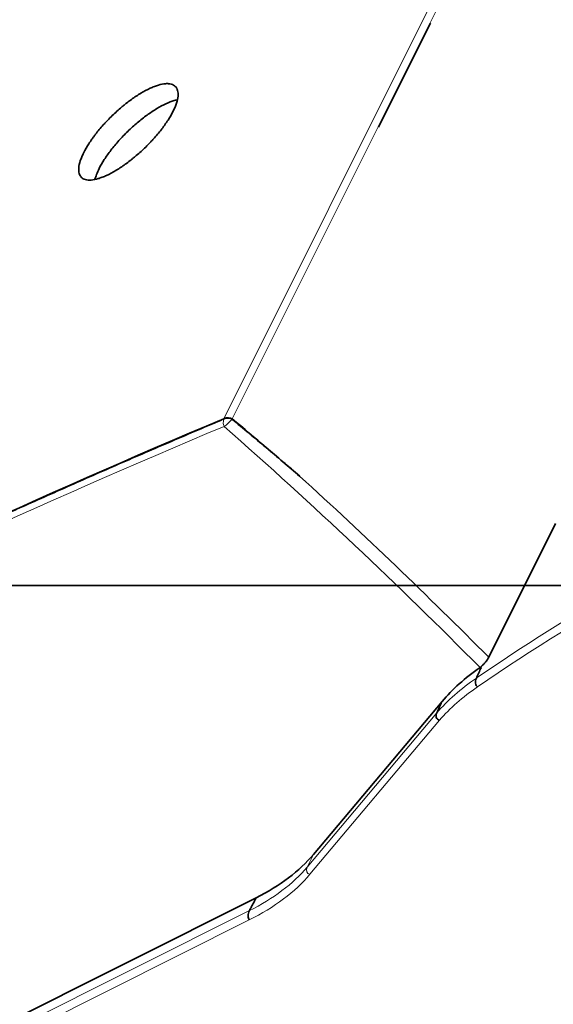
# Model space of a CAD drawing. Units: millimetres. Extents: x -46.8 to 44.8, y -32.9 to 40.9.
# Drawn here: x -15.5 to -4.1, y -8.9 to 12.1 of the extents above; entities that cross this region are included whole.
import ezdxf

# ---------------------------------------------------------------- set-up
doc = ezdxf.new("R2010")
doc.units = ezdxf.units.MM
for name, color, linetype, true_color in [('Isometric$38', 7, 'Continuous', 0xffffff), ('ORTHO$34', 7, 'Continuous', 0xffffff), ('ORTHO$35', 7, 'Continuous', 0xffffff)]:
    doc.layers.add(name, color=color, linetype=linetype, true_color=true_color)

msp = doc.modelspace()

# ---------------------------------------------------------------- linework, layer by layer
at = {"layer": 'Isometric$38', "color": 8, "linetype": 'Continuous', "lineweight": 18}
for p, q in [((-4.175, 17.099, 21.274), (-10.949, 3.55, 14.499)), ((-4.485, 16.845, 21.33), (-11.131, 3.553, 14.683)), ((-5.617, -1.71, 3.907), (-5.638, -1.753, 3.885)), ((-6.489, -2.508, 3.981), (-6.472, -2.474, 3.998)), ((-9.35, -6.003, 3.348), (-6.585, -2.718, 3.868)), ((-6.527, -2.873, 3.654), (-9.291, -6.157, 3.134)), ((-9.216, -5.735, 3.482), (-9.35, -6.003, 3.348)), ((-10.585, -7.13, 3.455), (-22.435, -13.055, 9.38)), ((-22.434, -12.855, 9.578), (-10.583, -6.93, 3.653))]:
    msp.add_line(p, q, dxfattribs=at)
at = {"layer": 'Isometric$38', "color": 18, "linetype": 'Continuous', "lineweight": 35}
for p, q in [((-6.721, 11.985, 18.706), (-6.738, 11.951, 18.689)), ((-7.829, 9.769, 17.598), (-6.738, 11.951, 18.689)), ((-6.738, 11.951, 18.689), (-7.829, 9.768, 17.597)), ((-4.05, 1.322, 5.372), (-5.477, -1.532, 3.945)), ((-9.216, -5.735, 3.482), (-6.472, -2.474, 3.998)), ((-22.3, -12.587, 9.713), (-10.437, -6.656, 3.781))]:
    msp.add_line(p, q, dxfattribs=at)
at = {"layer": 'Isometric$38', "color": 8, "linetype": 'Continuous', "lineweight": 18, "extrusion": (0.57735, -0.57735, 0.57735)}
for centre, major_axis, ratio, start_param, end_param in [((15.602, -14.295, -29.897), (-32.411, 0.578, 32.989), 0.587294, 5.201637, 5.720561), ((15.534, -14.428, -29.962), (-32.269, 0.578, 32.847), 0.587337, 5.201678, 5.720602), ((30.025, -58.487, -88.512), (114.291, -2.03, -116.321), 0.587338, 2.255096, 2.460241), ((-11.056, 3.524, 14.58), (0.015, 0.149, 0.134), 0.51161, 1.179078, 2.388955), ((-11.056, 3.524, 14.58), (-0.139, -0.145, -0.006), 0.530534, 0.76549, 1.991578), ((-224.936, -113.904, 111.032), (-232.23, 4.163, 236.392), 0.587337, 3.950974, 3.997692), ((-224.868, -113.771, 111.097), (-232.372, 4.163, 236.535), 0.587331, 3.951102, 3.985962), ((-3.433, -3.322, 0.111), (-3.523, 0.061, 3.584), 0.586941, 5.71601, 6.054783), ((-3.501, -3.455, 0.047), (-3.381, 0.061, 3.442), 0.587337, 5.716208, 6.055157), ((-11.887, -5.535, 6.352), (-2.817, 0.053, 2.87), 0.587831, 2.361152, 2.924205), ((-9.223, -6.024, 3.199), (-0.102, 0.06, 0.162), 0.790196, 0.304377, 1.860372), ((-11.955, -5.667, 6.288), (-2.959, 0.053, 3.012), 0.587337, 2.360684, 2.923736)]:
    msp.add_ellipse(centre, major_axis=major_axis, ratio=ratio, start_param=start_param, end_param=end_param, dxfattribs=at)
at = {"layer": 'Isometric$38', "color": 18, "linetype": 'Continuous', "lineweight": 35, "extrusion": (0.57735, -0.57735, 0.57735)}
for centre, major_axis, ratio, start_param, end_param in [((-11.079, 3.479, 14.558), (-0.142, 0, 0.142), 0.57735, 3.988655, 5.387826), ((-11.079, 3.479, 14.558), (0.134, 0, -0.134), 0.57735, 0.853296, 2.247401), ((31.03, -56.53, -87.56), (-115.479, 0, 115.479), 0.57735, 5.387826, 5.592938), ((-224.771, -113.578, 111.193), (-234.463, 0, 234.463), 0.57735, 3.976931, 3.988655), ((-3.3, -3.056, 0.244), (-3.522, 0.063, 3.585), 0.587337, 5.735559, 6.065329), ((-11.754, -5.269, 6.485), (-2.818, 0.051, 2.868), 0.587337, 2.365297, 2.923736)]:
    msp.add_ellipse(centre, major_axis=major_axis, ratio=ratio, start_param=start_param, end_param=end_param, dxfattribs=at)
at = {"layer": 'Isometric$38', "color": 18, "linetype": 'Continuous', "lineweight": 35}
for points, knots in [([(-12.211, 10.106, 22.317), (-12.242, 10.044, 22.286), (-12.278, 9.981, 22.259), (-12.341, 9.884, 22.225), (-12.364, 9.851, 22.214), (-12.399, 9.801, 22.2), (-12.411, 9.784, 22.195), (-12.436, 9.75, 22.186), (-12.449, 9.733, 22.182), (-12.514, 9.649, 22.164), (-12.571, 9.582, 22.153), (-12.646, 9.499, 22.145), (-12.661, 9.483, 22.144), (-12.692, 9.45, 22.142), (-12.708, 9.433, 22.141), (-12.755, 9.384, 22.139), (-12.788, 9.352, 22.139), (-12.886, 9.257, 22.143), (-12.953, 9.197, 22.15), (-13.04, 9.125, 22.164), (-13.057, 9.11, 22.167), (-13.092, 9.082, 22.174), (-13.109, 9.068, 22.178), (-13.161, 9.028, 22.189), (-13.231, 8.976, 22.207), (-13.299, 8.929, 22.228), (-13.351, 8.895, 22.246), (-13.368, 8.884, 22.252), (-13.402, 8.863, 22.265), (-13.419, 8.852, 22.271), (-13.503, 8.802, 22.305), (-13.568, 8.767, 22.336), (-13.661, 8.724, 22.386), (-13.692, 8.711, 22.403), (-13.736, 8.694, 22.431), (-13.751, 8.689, 22.44), (-13.78, 8.679, 22.459), (-13.794, 8.674, 22.468), (-13.863, 8.654, 22.517), (-13.913, 8.644, 22.557), (-13.971, 8.639, 22.61), (-13.982, 8.639, 22.621), (-14.004, 8.639, 22.643), (-14.015, 8.639, 22.654), (-14.045, 8.641, 22.687), (-14.064, 8.645, 22.709), (-14.116, 8.659, 22.775), (-14.145, 8.675, 22.82), (-14.173, 8.703, 22.877), (-14.179, 8.709, 22.888), (-14.188, 8.722, 22.91), (-14.202, 8.742, 22.944), (-14.217, 8.782, 22.999), (-14.223, 8.819, 23.042), (-14.226, 8.859, 23.085), (-14.226, 8.88, 23.106), (-14.219, 8.948, 23.167), (-14.208, 8.997, 23.206), (-14.182, 9.078, 23.26), (-14.171, 9.106, 23.278), (-14.147, 9.164, 23.311), (-14.133, 9.194, 23.328), (-14.087, 9.286, 23.374), (-14.051, 9.35, 23.4), (-13.988, 9.447, 23.435), (-13.966, 9.48, 23.446), (-13.93, 9.53, 23.461), (-13.918, 9.547, 23.465), (-13.893, 9.581, 23.474), (-13.881, 9.598, 23.478), (-13.816, 9.682, 23.498), (-13.76, 9.749, 23.509), (-13.685, 9.832, 23.517), (-13.67, 9.849, 23.519), (-13.639, 9.882, 23.521), (-13.623, 9.899, 23.522), (-13.576, 9.948, 23.524), (-13.543, 9.981, 23.524), (-13.446, 10.076, 23.521), (-13.378, 10.136, 23.515), (-13.292, 10.209, 23.501), (-13.275, 10.223, 23.498), (-13.24, 10.252, 23.492), (-13.223, 10.265, 23.488), (-13.171, 10.306, 23.477), (-13.102, 10.358, 23.46), (-13.033, 10.405, 23.439), (-12.982, 10.439, 23.421), (-12.965, 10.45, 23.415), (-12.931, 10.472, 23.403), (-12.914, 10.482, 23.396), (-12.829, 10.533, 23.362), (-12.765, 10.567, 23.332), (-12.671, 10.61, 23.282), (-12.641, 10.623, 23.264), (-12.596, 10.641, 23.237), (-12.582, 10.646, 23.228), (-12.553, 10.656, 23.209), (-12.539, 10.66, 23.199), (-12.47, 10.681, 23.15), (-12.419, 10.69, 23.11), (-12.361, 10.695, 23.056), (-12.35, 10.695, 23.045), (-12.328, 10.695, 23.023), (-12.318, 10.695, 23.012), (-12.287, 10.692, 22.979), (-12.268, 10.689, 22.957), (-12.216, 10.674, 22.89), (-12.186, 10.658, 22.844), (-12.158, 10.629, 22.787), (-12.152, 10.623, 22.775), (-12.143, 10.61, 22.753), (-12.129, 10.59, 22.719), (-12.113, 10.55, 22.663), (-12.107, 10.513, 22.62), (-12.104, 10.473, 22.577), (-12.104, 10.451, 22.555), (-12.11, 10.383, 22.494), (-12.121, 10.333, 22.455), (-12.147, 10.253, 22.4), (-12.158, 10.224, 22.382), (-12.182, 10.166, 22.348), (-12.196, 10.136, 22.332), (-12.211, 10.106, 22.317)], [0, 0, 0, 0, 0.03125, 0.03125, 0.046875, 0.046875, 0.054687, 0.054687, 0.0625, 0.0625, 0.09375, 0.09375, 0.101562, 0.101562, 0.109375, 0.109375, 0.125, 0.125, 0.15625, 0.15625, 0.164063, 0.164063, 0.171875, 0.171875, 0.1875, 0.203125, 0.203125, 0.210938, 0.210938, 0.21875, 0.21875, 0.25, 0.25, 0.265625, 0.265625, 0.273438, 0.273438, 0.28125, 0.28125, 0.3125, 0.3125, 0.320313, 0.320313, 0.328125, 0.328125, 0.34375, 0.34375, 0.375, 0.375, 0.382812, 0.382812, 0.390625, 0.40625, 0.421875, 0.421875, 0.4375, 0.4375, 0.46875, 0.46875, 0.484375, 0.484375, 0.5, 0.5, 0.53125, 0.53125, 0.546875, 0.546875, 0.554687, 0.554687, 0.5625, 0.5625, 0.59375, 0.59375, 0.601562, 0.601562, 0.609375, 0.609375, 0.625, 0.625, 0.65625, 0.65625, 0.664062, 0.664062, 0.671875, 0.671875, 0.6875, 0.703125, 0.703125, 0.710937, 0.710937, 0.71875, 0.71875, 0.75, 0.75, 0.765625, 0.765625, 0.773437, 0.773437, 0.78125, 0.78125, 0.8125, 0.8125, 0.820312, 0.820312, 0.828125, 0.828125, 0.84375, 0.84375, 0.875, 0.875, 0.882812, 0.882812, 0.890625, 0.90625, 0.921875, 0.921875, 0.9375, 0.9375, 0.96875, 0.96875, 0.984375, 0.984375, 1, 1, 1, 1]), ([(-13.789, 8.887, 22.675), (-13.758, 8.948, 22.706), (-13.685, 9.076, 22.76), (-13.542, 9.277, 22.819), (-13.371, 9.481, 22.853), (-13.181, 9.68, 22.86), (-12.976, 9.865, 22.841), (-12.766, 10.029, 22.795), (-12.559, 10.167, 22.726), (-12.361, 10.273, 22.634), (-12.224, 10.326, 22.549), (-12.153, 10.345, 22.497), (-12.136, 10.349, 22.485)], [0, 0, 0, 0, 0.107215, 0.214506, 0.321869, 0.429298, 0.536784, 0.644315, 0.751878, 0.859458, 0.96704, 1, 1, 1, 1]), ([(-13.878, 8.657, 22.534), (-13.869, 8.689, 22.559), (-13.846, 8.762, 22.608), (-13.811, 8.842, 22.653), (-13.789, 8.887, 22.675)], [0, 0, 0, 0, 0.463436, 1, 1, 1, 1]), ([(-11.128, 3.548, 14.676), (-11.222, 3.509, 14.73), (-11.315, 3.469, 14.784), (-11.596, 3.35, 14.946), (-11.783, 3.271, 15.054), (-12.343, 3.031, 15.375), (-12.716, 2.871, 15.587), (-13.275, 2.629, 15.903), (-13.461, 2.548, 16.008), (-14.018, 2.304, 16.322), (-14.389, 2.141, 16.529), (-14.944, 1.894, 16.838), (-15.129, 1.812, 16.941), (-15.683, 1.564, 17.247), (-16.051, 1.398, 17.449), (-16.787, 1.063, 17.851), (-17.154, 0.895, 18.05), (-17.704, 0.642, 18.346), (-17.887, 0.557, 18.444), (-18.435, 0.302, 18.737), (-18.8, 0.132, 18.931), (-19.527, -0.212, 19.316), (-19.89, -0.384, 19.506), (-20.615, -0.731, 19.884), (-20.976, -0.906, 20.071), (-21.698, -1.256, 20.441), (-22.058, -1.433, 20.625), (-22.775, -1.787, 20.989), (-23.133, -1.965, 21.169), (-23.848, -2.322, 21.525), (-24.204, -2.502, 21.702), (-24.915, -2.863, 22.052), (-25.27, -3.045, 22.225), (-25.977, -3.409, 22.568), (-26.329, -3.592, 22.737), (-27.033, -3.96, 23.073), (-27.384, -4.145, 23.239), (-28.084, -4.516, 23.568), (-28.433, -4.703, 23.73), (-28.955, -4.984, 23.971), (-29.129, -5.078, 24.051), (-29.649, -5.36, 24.289), (-29.995, -5.549, 24.447), (-30.513, -5.833, 24.68), (-30.685, -5.929, 24.757), (-31.029, -6.119, 24.91), (-31.201, -6.215, 24.987), (-31.551, -6.41, 25.141), (-31.729, -6.51, 25.22), (-32.174, -6.759, 25.414), (-32.44, -6.91, 25.53), (-32.971, -7.211, 25.759), (-33.236, -7.363, 25.873), (-33.5, -7.515, 25.985)], [0, 0, 0, 0, 0.012002, 0.012002, 0.036007, 0.036007, 0.084016, 0.084016, 0.108021, 0.108021, 0.15603, 0.15603, 0.180035, 0.180035, 0.228045, 0.228045, 0.276054, 0.276054, 0.300059, 0.300059, 0.348068, 0.348068, 0.396078, 0.396078, 0.444088, 0.444088, 0.492097, 0.492097, 0.540107, 0.540107, 0.588117, 0.588117, 0.636127, 0.636127, 0.684136, 0.684136, 0.732146, 0.732146, 0.780156, 0.780156, 0.80416, 0.80416, 0.85217, 0.85217, 0.876174, 0.876174, 0.900179, 0.900179, 0.925132, 0.925132, 0.962565, 0.962565, 1, 1, 1, 1]), ([(-10.957, 3.546, 14.503), (-10.712, 3.345, 14.058), (-10.47, 3.143, 13.613), (-9.987, 2.737, 12.725), (-9.748, 2.533, 12.281), (-9.511, 2.328, 11.839)], [0, 0, 0, 0, 0.5, 0.5, 1, 1, 1, 1]), ([(-5.477, -1.532, 3.945), (-5.484, -1.545, 3.938), (-5.492, -1.56, 3.932), (-5.508, -1.583, 3.924), (-5.513, -1.591, 3.922), (-5.524, -1.607, 3.917), (-5.53, -1.615, 3.916), (-5.543, -1.631, 3.912), (-5.549, -1.638, 3.911), (-5.562, -1.654, 3.908), (-5.569, -1.661, 3.908), (-5.582, -1.676, 3.906), (-5.589, -1.683, 3.906), (-5.603, -1.697, 3.906), (-5.61, -1.704, 3.906), (-5.617, -1.71, 3.907)], [0, 0, 0, 0, 0.25, 0.25, 0.375, 0.375, 0.5, 0.5, 0.625, 0.625, 0.75, 0.75, 0.875, 0.875, 1, 1, 1, 1]), ([(-5.716, -2.161, 3.554), (-5.728, -2.154, 3.573), (-5.738, -2.144, 3.594), (-5.753, -2.118, 3.635), (-5.759, -2.102, 3.656), (-5.763, -2.068, 3.695), (-5.763, -2.05, 3.713), (-5.756, -2.013, 3.743), (-5.75, -1.994, 3.756), (-5.741, -1.977, 3.764)], [0, 0, 0, 0, 0.25, 0.25, 0.5, 0.5, 0.75, 0.75, 1, 1, 1, 1]), ([(-6.526, -2.873, 3.654), (-6.543, -2.87, 3.673), (-6.557, -2.863, 3.694), (-6.581, -2.844, 3.737), (-6.59, -2.832, 3.758), (-6.601, -2.803, 3.798), (-6.603, -2.787, 3.816), (-6.599, -2.753, 3.847), (-6.594, -2.735, 3.859), (-6.585, -2.718, 3.868)], [0, 0, 0, 0, 0.25, 0.25, 0.5, 0.5, 0.75, 0.75, 1, 1, 1, 1]), ([(-10.585, -7.13, 3.455), (-10.593, -7.121, 3.472), (-10.6, -7.109, 3.491), (-10.609, -7.079, 3.53), (-10.611, -7.062, 3.55), (-10.611, -7.025, 3.586), (-10.609, -7.005, 3.603), (-10.599, -6.967, 3.632), (-10.592, -6.947, 3.644), (-10.583, -6.93, 3.653)], [0, 0, 0, 0, 0.25, 0.25, 0.5, 0.5, 0.75, 0.75, 1, 1, 1, 1])]:
    msp.add_open_spline(points, degree=3, knots=knots, dxfattribs=at)
for points, degree in [([(-5.638, -1.753, 3.885), (-5.673, -1.828, 3.845), (-5.707, -1.902, 3.805), (-5.741, -1.977, 3.764)], 3), ([(-5.617, -1.71, 3.907), (-5.625, -1.717, 3.908), (-5.641, -1.731, 3.91), (-5.656, -1.743, 3.913), (-5.663, -1.748, 3.916)], 3), ([(-6.585, -2.717, 3.868), (-6.489, -2.508, 3.981)], 1), ([(-10.583, -6.93, 3.653), (-10.437, -6.656, 3.781)], 1)]:
    msp.add_open_spline(points, degree=degree, dxfattribs=at)
at = {"layer": 'ORTHO$34', "color": 18, "linetype": 'Continuous', "lineweight": 35}
for p, q in [((19.8, 0, -0.965), (-19.8, 0, -0.965)), ((-19.159, 0, 2.362), (19.159, 0, 2.362)), ((18.974, 0, 1.335), (-18.974, 0, 1.335)), ((-11.028, 0, 23.726), (-16.972, 0, 27.44)), ((-13.5, 0, -1), (13.5, 0, -1)), ((-12.45, 0, -1.005), (12.45, 0, -1.005)), ((-8.898, 0, 22.918), (-8.944, 0, 22.918)), ((-8.943, 0, 23.115), (-8.939, 0, 23.115)), ((-8.898, 0, 22.918), (-8.898, 0, 23.115)), ((8.897, 0, 23.115), (-8.898, 0, 23.115)), ((-5.277, 0, 32.305), (-5.238, 0, 32.683)), ((5.123, 0, 32.306), (-5.277, 0, 32.306)), ((5.083, 0, 32.683), (-5.238, 0, 32.683))]:
    msp.add_line(p, q, dxfattribs=at)
at = {"layer": 'ORTHO$34', "color": 8, "linetype": 'Continuous', "lineweight": 18}
for p, q in [((-11.134, 0, 23.56), (-17.078, 0, 27.274)), ((8.897, 0, 22.918), (-8.898, 0, 22.918))]:
    msp.add_line(p, q, dxfattribs=at)
at = {"layer": 'ORTHO$34', "color": 18, "linetype": 'Continuous', "lineweight": 35, "extrusion": (0, 1, 0)}
for centre, radius, start, end in [((0, -118.59), 163.313, 84.54823, 96.30032), ((8.897, 27.135), 4.02, 270.0065, 270.6637)]:
    msp.add_arc(centre, radius, start, end, dxfattribs=at)
at = {"layer": 'ORTHO$34', "color": 8, "linetype": 'Continuous', "lineweight": 18, "extrusion": (0, -1, 0)}
msp.add_arc((-8.897, 27.138), 4.22, 238, 269.3647, dxfattribs=at)
at = {"layer": 'ORTHO$34', "color": 18, "linetype": 'Continuous', "lineweight": 35, "extrusion": (0, -1, 0)}
msp.add_arc((-8.897, 27.135), 4.02, 238, 269.3363, dxfattribs=at)
at = {"layer": 'ORTHO$34', "color": 18, "linetype": 'Continuous', "lineweight": 35, "extrusion": (0, 1, 0)}
msp.add_ellipse((-8.903, 0, 27.134), major_axis=(-4.218, 0), ratio=0.999848, start_param=4.711317, end_param=4.722195, dxfattribs=at)
at = {"layer": 'ORTHO$34', "color": 8, "linetype": 'Continuous', "lineweight": 18, "extrusion": (0, 1, 0)}
msp.add_ellipse((0, 0, -118.536), major_axis=(163.086, 0), ratio=0.999848, start_param=4.617296, end_param=4.822367, dxfattribs=at)
at = {"layer": 'ORTHO$34', "color": 8, "linetype": 'Continuous', "lineweight": 18, "extrusion": (-3.08149e-33, 1, 6.12323e-17)}
msp.add_ellipse((-11.134, 0, 23.556), major_axis=(0.106, 0, 0.17), ratio=0.009249, start_param=4.72719, end_param=6.283185, dxfattribs=at)
at = {"layer": 'ORTHO$34', "color": 18, "linetype": 'Continuous', "lineweight": 35}
for points, knots in [([(-8.944, 0, 22.919), (-8.944, 0, 22.945), (-8.944, 0, 22.971), (-8.943, 0, 23.018), (-8.943, 0, 23.04), (-8.943, 0, 23.077), (-8.943, 0, 23.091), (-8.943, 0, 23.111), (-8.943, 0, 23.116), (-8.943, 0, 23.116)], [0, 0, 0, 0, 0.25, 0.25, 0.5, 0.5, 0.75, 0.75, 1, 1, 1, 1]), ([(-8.944, 0, 23.115), (-8.944, 0, 23.115), (-8.944, 0, 23.11), (-8.943, 0, 23.091), (-8.943, 0, 23.076), (-8.944, 0, 23.04), (-8.944, 0, 23.018), (-8.944, 0, 22.97), (-8.944, 0, 22.945), (-8.944, 0, 22.919)], [0, 0, 0, 0, 0.25, 0.25, 0.5, 0.5, 0.75, 0.75, 1, 1, 1, 1]), ([(17.92, 0, 43.725), (16.531, 0, 43.877), (15.14, 0, 44.012), (12.356, 0, 44.245), (10.962, 0, 44.344), (8.172, 0, 44.507), (6.777, 0, 44.57), (3.988, 0, 44.661), (2.594, 0, 44.689), (-1.587, 0, 44.72), (-4.373, 0, 44.669), (-9.943, 0, 44.427), (-12.727, 0, 44.235), (-15.509, 0, 43.971)], [0, 0, 0, 0, 0.125, 0.125, 0.25, 0.25, 0.375, 0.375, 0.5, 0.5, 0.75, 0.75, 1, 1, 1, 1])]:
    msp.add_open_spline(points, degree=3, knots=knots, dxfattribs=at)
at = {"layer": 'ORTHO$35', "color": 18, "linetype": 'Continuous', "lineweight": 35}
for p, q in [((-19.8, 0, -0.965), (19.8, 0, -0.965)), ((19.159, 0, 2.362), (-19.159, 0, 2.362)), ((18.974, 0, 1.335), (-18.974, 0, 1.335)), ((-16.972, 0, 27.44), (-11.029, 0, 23.726)), ((13.5, 0, -1), (-13.5, 0, -1)), ((12.45, 0, -1.005), (-12.45, 0, -1.005)), ((-8.897, 0, 22.918), (-8.944, 0, 22.918)), ((-8.943, 0, 23.115), (-8.897, 0, 23.115)), ((-8.898, 0, 22.918), (-8.898, 0, 23.115)), ((-8.897, 0, 23.115), (-8.897, 0, 22.918)), ((-8.897, 0, 23.115), (8.879, 0, 23.115))]:
    msp.add_line(p, q, dxfattribs=at)
at = {"layer": 'ORTHO$35', "color": 8, "linetype": 'Continuous', "lineweight": 18}
for p, q in [((-11.135, 0, 23.56), (-17.078, 0, 27.274)), ((8.878, 0, 22.918), (-8.897, 0, 22.918))]:
    msp.add_line(p, q, dxfattribs=at)
at = {"layer": 'ORTHO$35', "color": 18, "linetype": 'Continuous', "lineweight": 35, "extrusion": (0, 1, 0)}
msp.add_arc((0, -118.59), 163.313, 84.54823, 96.30032, dxfattribs=at)
at = {"layer": 'ORTHO$35', "color": 8, "linetype": 'Continuous', "lineweight": 18, "extrusion": (0, -1, 0)}
msp.add_arc((-8.898, 27.14), 4.221, 238, 269.3717, dxfattribs=at)
at = {"layer": 'ORTHO$35', "color": 18, "linetype": 'Continuous', "lineweight": 35, "extrusion": (0, -1, 0)}
for centre, radius, start, end in [((-8.898, 27.137), 4.021, 238, 269.3538), ((-8.897, 27.135), 4.02, 269.356, 270)]:
    msp.add_arc(centre, radius, start, end, dxfattribs=at)
at = {"layer": 'ORTHO$35', "color": 8, "linetype": 'Continuous', "lineweight": 18, "extrusion": (0, -1, 0)}
msp.add_ellipse((0, 0, -118.536), major_axis=(-163.086, 0), ratio=0.999848, start_param=4.602411, end_param=4.807555, dxfattribs=at)
at = {"layer": 'ORTHO$35', "color": 8, "linetype": 'Continuous', "lineweight": 18, "extrusion": (-3.08149e-33, -1, 6.12323e-17)}
msp.add_ellipse((-11.135, 0, 23.557), major_axis=(-0.106, 0, -0.17), ratio=0.009249, start_param=3.141593, end_param=4.697588, dxfattribs=at)
at = {"layer": 'ORTHO$35', "color": 18, "linetype": 'Continuous', "lineweight": 35}
for points, knots in [([(17.92, 0, 43.724), (17.787, 0, 43.739), (17.654, 0, 43.754), (17.254, 0, 43.796), (16.988, 0, 43.824), (16.188, 0, 43.906), (15.654, 0, 43.958), (14.854, 0, 44.032), (14.587, 0, 44.056), (13.786, 0, 44.126), (13.252, 0, 44.17), (12.45, 0, 44.232), (12.183, 0, 44.252), (11.381, 0, 44.311), (10.846, 0, 44.347), (9.776, 0, 44.414), (9.241, 0, 44.445), (8.438, 0, 44.487), (8.171, 0, 44.501), (7.368, 0, 44.54), (6.832, 0, 44.563), (5.761, 0, 44.604), (5.225, 0, 44.622), (4.154, 0, 44.652), (3.618, 0, 44.665), (2.546, 0, 44.685), (2.01, 0, 44.692), (0.938, 0, 44.702), (0.402, 0, 44.704), (-0.67, 0, 44.703), (-1.206, 0, 44.7), (-2.278, 0, 44.689), (-2.814, 0, 44.681), (-3.886, 0, 44.659), (-4.422, 0, 44.645), (-5.493, 0, 44.613), (-6.029, 0, 44.594), (-7.1, 0, 44.551), (-7.636, 0, 44.527), (-8.439, 0, 44.487), (-8.706, 0, 44.473), (-9.509, 0, 44.43), (-10.044, 0, 44.398), (-10.846, 0, 44.346), (-11.114, 0, 44.328), (-11.649, 0, 44.291), (-11.916, 0, 44.272), (-12.461, 0, 44.231), (-12.739, 0, 44.21), (-13.433, 0, 44.155), (-13.85, 0, 44.12), (-14.682, 0, 44.048), (-15.098, 0, 44.01), (-15.515, 0, 43.97)], [0, 0, 0, 0, 0.012002, 0.012002, 0.036007, 0.036007, 0.084016, 0.084016, 0.108021, 0.108021, 0.15603, 0.15603, 0.180035, 0.180035, 0.228045, 0.228045, 0.276054, 0.276054, 0.300059, 0.300059, 0.348068, 0.348068, 0.396078, 0.396078, 0.444088, 0.444088, 0.492097, 0.492097, 0.540107, 0.540107, 0.588117, 0.588117, 0.636127, 0.636127, 0.684136, 0.684136, 0.732146, 0.732146, 0.780156, 0.780156, 0.80416, 0.80416, 0.85217, 0.85217, 0.876174, 0.876174, 0.900179, 0.900179, 0.925132, 0.925132, 0.962565, 0.962565, 1, 1, 1, 1]), ([(-8.944, 0, 22.919), (-8.944, 0, 22.945), (-8.944, 0, 22.971), (-8.943, 0, 23.018), (-8.943, 0, 23.04), (-8.943, 0, 23.077), (-8.943, 0, 23.091), (-8.943, 0, 23.111), (-8.943, 0, 23.116), (-8.943, 0, 23.116)], [0, 0, 0, 0, 0.25, 0.25, 0.5, 0.5, 0.75, 0.75, 1, 1, 1, 1])]:
    msp.add_open_spline(points, degree=3, knots=knots, dxfattribs=at)

doc.saveas('drawing.dxf')
